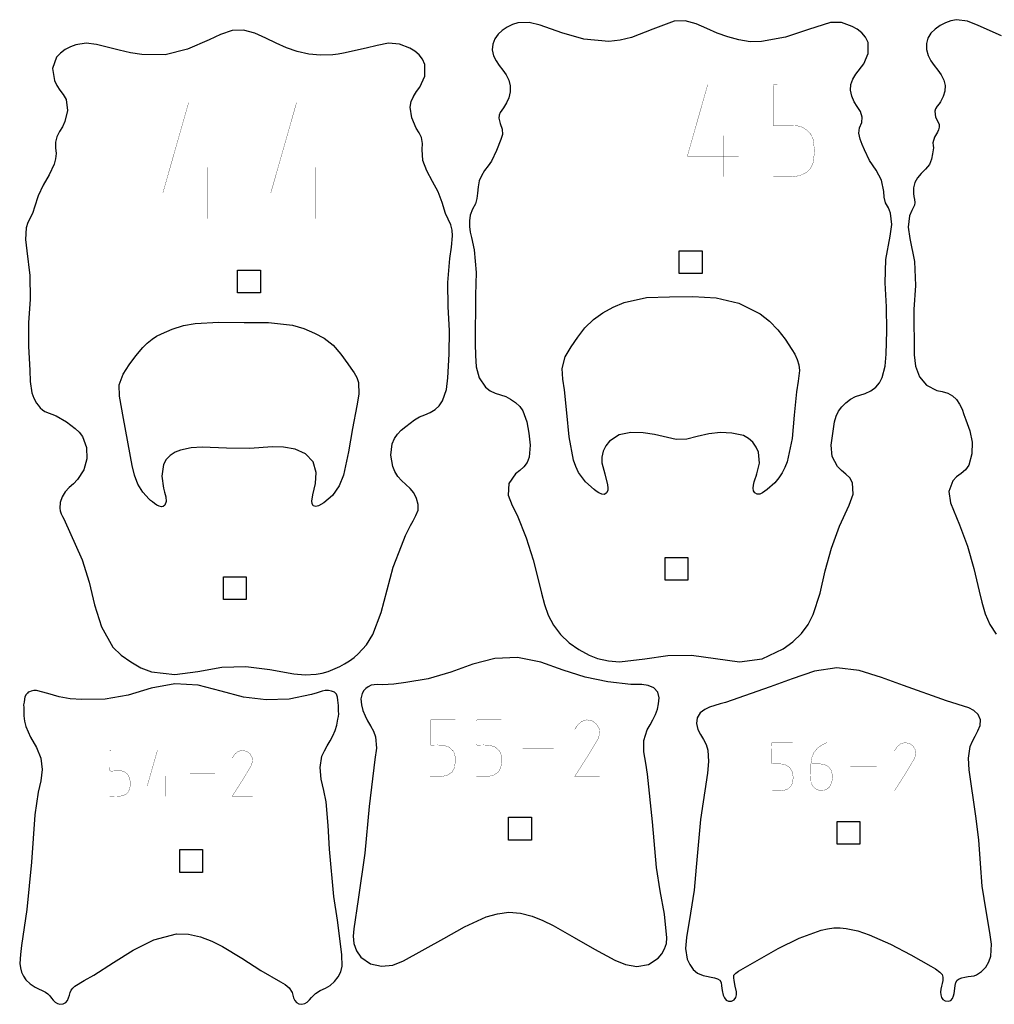
# Model space of a CAD drawing. Extents: x -31 to 64.3, y -22.5 to 24.
# Drawn here: x 1.7 to 12, y -20.2 to -9.8 of the extents above; entities that cross this region are included whole.
import ezdxf

# ---------------------------------------------------------------- set-up
doc = ezdxf.new("R2010")
doc.units = 0
doc.layers.get('0').update_dxf_attribs({"linetype": 'CONTINUOUS'})

msp = doc.modelspace()

# ---------------------------------------------------------------- linework, layer by layer
at = {"color": 5, "const_width": 0.003}
for points in [[(7.81825, -16.5128), (7.93392, -16.5369), (8.05154, -16.5471), (8.31749, -16.5169), (8.56164, -16.4807), (8.80875, -16.4792), (9.06228, -16.5147), (9.31342, -16.5469), (9.55431, -16.5156), (9.77414, -16.4121), (9.87614, -16.3375), (9.96832, -16.2512), (10.0372, -16.1556), (10.0898, -16.0499), (10.1633, -15.8242), (10.2157, -15.5921), (10.2821, -15.3532), (10.3683, -15.1206), (10.4697, -14.8986), (10.511, -14.7843), (10.5047, -14.6639), (10.4753, -14.6124), (10.4331, -14.5721), (10.3867, -14.5353), (10.3448, -14.4939), (10.2905, -14.3878), (10.279, -14.2685), (10.3141, -14.0229), (10.3314, -13.964), (10.3567, -13.9115), (10.3909, -13.8643), (10.4349, -13.8217), (10.4831, -13.7855), (10.5366, -13.7579), (10.6381, -13.7255), (10.6969, -13.6981), (10.7488, -13.659), (10.7875, -13.6111), (10.8172, -13.557), (10.8494, -13.4368), (10.8572, -13.3124), (10.8663, -13.064), (10.8627, -12.8125), (10.8461, -12.5615), (10.8548, -12.3138), (10.8992, -12.0699), (10.9164, -11.9483), (10.9051, -11.8265), (10.8819, -11.7712), (10.8512, -11.7186), (10.836, -11.6603), (10.8339, -11.5989), (10.8094, -11.4816), (10.7529, -11.3754), (10.6835, -11.2727), (10.629, -11.1618), (10.6068, -11.1065), (10.5836, -11.0472), (10.5702, -10.9872), (10.5778, -10.9296), (10.6004, -10.8747), (10.6072, -10.8165), (10.5863, -10.7586), (10.5521, -10.7067), (10.5214, -10.6548), (10.4962, -10.596), (10.4829, -10.5342), (10.4876, -10.4738), (10.5079, -10.4158), (10.5404, -10.3635), (10.6216, -10.2553), (10.6703, -10.1489), (10.6685, -10.0329), (10.6424, -9.97651), (10.6028, -9.92985), (10.554, -9.89188), (10.4998, -9.86149), (10.3886, -9.82281), (10.2713, -9.82161), (10.0417, -9.89447), (9.79779, -9.97413), (9.546, -10.022), (9.42751, -10.0231), (9.30826, -10.0042), (9.19125, -9.97174), (9.07958, -9.93251), (8.97211, -9.88519), (8.85932, -9.83479), (8.74354, -9.80186), (8.62722, -9.80692), (8.40186, -9.89106), (8.17686, -9.97814), (8.05968, -10.0074), (7.93994, -10.0213), (7.67719, -9.99507), (7.44536, -9.92914), (7.21799, -9.84879), (7.10146, -9.8201), (6.98204, -9.82563), (6.92572, -9.84332), (6.86849, -9.86979), (6.81581, -9.90381), (6.77333, -9.94428), (6.7399, -9.99431), (6.71804, -10.0507), (6.71169, -10.1102), (6.72478, -10.1701), (6.75256, -10.2249), (6.78592, -10.2745), (6.82178, -10.3224), (6.8571, -10.3724), (6.88792, -10.4266), (6.90235, -10.487), (6.90082, -10.5509), (6.88661, -10.6132), (6.8629, -10.6681), (6.83068, -10.7186), (6.81244, -10.7434), (6.79693, -10.7688), (6.78635, -10.7961), (6.7831, -10.8267), (6.79639, -10.8855), (6.81771, -10.9424), (6.81896, -10.9984), (6.80132, -11.0523), (6.75792, -11.1682), (6.70307, -11.2792), (6.66851, -11.3287), (6.63124, -11.3798), (6.59804, -11.433), (6.57568, -11.4887), (6.5625, -11.5517), (6.55567, -11.6157), (6.55126, -11.6732), (6.53418, -11.7277), (6.50375, -11.787), (6.48058, -11.8493), (6.4726, -11.9086), (6.47217, -11.9687), (6.47976, -12.0266), (6.49442, -12.084), (6.52149, -12.2138), (6.54254, -12.4517), (6.53564, -12.6904), (6.53065, -13.2039), (6.53418, -13.324), (6.54313, -13.4446), (6.57362, -13.5587), (6.6416, -13.659), (6.68935, -13.6953), (6.74186, -13.7198), (6.79725, -13.7386), (6.85385, -13.7579), (6.90533, -13.7829), (6.95714, -13.8183), (7.00261, -13.8612), (7.03521, -13.9086), (7.07633, -14.0219), (7.09858, -14.141), (7.10954, -14.2681), (7.0995, -14.395), (7.07872, -14.4493), (7.04383, -14.495), (7.00108, -14.5349), (6.95682, -14.5718), (6.88628, -14.6726), (6.88103, -14.796), (6.92199, -14.9035), (6.97428, -15.0067), (7.06982, -15.2421), (7.14399, -15.4746), (7.20404, -15.7114), (7.23178, -15.8272), (7.26237, -15.9439), (7.30197, -16.0571), (7.35672, -16.1629), (7.43186, -16.2607), (7.52279, -16.3468), (7.62494, -16.42), (7.73378, -16.4786), (7.81825, -16.5128)], [(2.72006, -16.3942), (2.80783, -16.4782), (2.90636, -16.5494), (3.01286, -16.6101), (3.12663, -16.6546), (3.3699, -16.68), (3.61339, -16.6485), (3.8654, -16.6042), (4.11751, -16.5982), (4.37213, -16.6281), (4.62483, -16.6732), (4.74208, -16.6836), (4.85926, -16.6768), (4.92329, -16.6662), (4.9854, -16.649), (5.10612, -16.5971), (5.1581, -16.571), (5.20947, -16.5385), (5.25825, -16.5022), (5.3024, -16.4642), (5.38846, -16.3696), (5.45665, -16.2615), (5.54406, -16.0307), (5.60633, -15.7911), (5.66949, -15.5536), (5.75526, -15.3289), (5.80013, -15.22), (5.85004, -15.1135), (5.8789, -15.0636), (5.90929, -15.0086), (5.93072, -14.9512), (5.93261, -14.8942), (5.91547, -14.83), (5.88624, -14.7707), (5.84679, -14.7243), (5.80117, -14.6835), (5.75776, -14.6421), (5.71951, -14.5969), (5.68826, -14.5472), (5.66569, -14.4917), (5.64344, -14.3738), (5.65821, -14.2551), (5.68349, -14.1997), (5.71556, -14.1529), (5.75472, -14.1115), (5.80132, -14.0725), (5.84868, -14.0354), (5.89524, -14.0011), (5.94467, -13.9715), (6.00086, -13.9486), (6.06, -13.9254), (6.11062, -13.8942), (6.15365, -13.8533), (6.18994, -13.8011), (6.23199, -13.6843), (6.24425, -13.5601), (6.25722, -13.3112), (6.26188, -13.0613), (6.24756, -12.8117), (6.24485, -12.5578), (6.26394, -12.3045), (6.28239, -12.1865), (6.29492, -12.0674), (6.29178, -12.0077), (6.27664, -11.9501), (6.2469, -11.8908), (6.21853, -11.831), (6.18386, -11.7156), (6.1435, -11.6021), (6.08257, -11.4927), (6.02268, -11.383), (5.98172, -11.2728), (5.97532, -11.1562), (5.9776, -11.0939), (5.96907, -11.0324), (5.94347, -10.9806), (5.91124, -10.9317), (5.86654, -10.825), (5.84864, -10.7108), (5.85704, -10.654), (5.88162, -10.5986), (5.91482, -10.5467), (5.94917, -10.5), (6.00168, -10.3872), (6.00163, -10.2635), (5.97965, -10.2078), (5.94276, -10.1604), (5.89611, -10.1212), (5.84472, -10.0902), (5.73649, -10.0492), (5.62142, -10.0402), (5.50206, -10.0626), (5.3845, -10.0929), (5.14546, -10.1449), (5.09022, -10.1548), (5.03467, -10.163), (4.90446, -10.1657), (4.78076, -10.1556), (4.65972, -10.1264), (4.54769, -10.0873), (4.4394, -10.039), (4.32969, -9.98465), (4.21451, -9.93365), (4.09521, -9.90224), (3.97336, -9.90662), (3.85015, -9.94732), (3.73215, -10.002), (3.50444, -10.1011), (3.26801, -10.1613), (3.02399, -10.159), (2.90306, -10.1403), (2.78429, -10.1119), (2.54758, -10.052), (2.43744, -10.0402), (2.32844, -10.057), (2.27246, -10.0781), (2.21724, -10.1064), (2.16732, -10.1425), (2.12728, -10.187), (2.08453, -10.3055), (2.10346, -10.4309), (2.12799, -10.4832), (2.16151, -10.5318), (2.19661, -10.5799), (2.22592, -10.63), (2.24214, -10.7462), (2.21442, -10.862), (2.18886, -10.9176), (2.15815, -10.9698), (2.13043, -11.0231), (2.11393, -11.0818), (2.11615, -11.1404), (2.12256, -11.1987), (2.11643, -11.2569), (2.09961, -11.3126), (2.04715, -11.4255), (1.98557, -11.5339), (1.9336, -11.6462), (1.89318, -11.7632), (1.87586, -11.8192), (1.85335, -11.8736), (1.82553, -11.9255), (1.80664, -11.9808), (1.79915, -12.1029), (1.81407, -12.2246), (1.84451, -12.483), (1.84711, -12.7317), (1.83197, -12.9799), (1.831, -13.2301), (1.84581, -13.4802), (1.84901, -13.5997), (1.86774, -13.7174), (1.88672, -13.7734), (1.91482, -13.8251), (1.93349, -13.8493), (1.95492, -13.8752), (1.97862, -13.8983), (2.00433, -13.9146), (2.12181, -13.9607), (2.23156, -14.0219), (2.27636, -14.0565), (2.32178, -14.0932), (2.36356, -14.1332), (2.39774, -14.1778), (2.44168, -14.2914), (2.44531, -14.4112), (2.41243, -14.5275), (2.34679, -14.6301), (2.30339, -14.6742), (2.2589, -14.7153), (2.21772, -14.7593), (2.18435, -14.8117), (2.16581, -14.8708), (2.15994, -14.9328), (2.16379, -14.9611), (2.17535, -14.9903), (2.19021, -15.0183), (2.20432, -15.0435), (2.39719, -15.4758), (2.46847, -15.7096), (2.52675, -15.9486), (2.60092, -16.1807), (2.72006, -16.3942)], [(7.56776, -14.4278), (7.52169, -14.1806), (7.49881, -13.9297), (7.4739, -13.6864), (7.45443, -13.5735), (7.44624, -13.4603), (7.47928, -13.3408), (7.54303, -13.2331), (7.61225, -13.1313), (7.68767, -13.0341), (7.77653, -12.9471), (7.87663, -12.8755), (7.98535, -12.8169), (8.09993, -12.7686), (8.33637, -12.7159), (8.57932, -12.7077), (8.82428, -12.7058), (9.06858, -12.7181), (9.30914, -12.7756), (9.53076, -12.8854), (9.63112, -12.9647), (9.71701, -13.0553), (9.7934, -13.1548), (9.86556, -13.2605), (9.89751, -13.3126), (9.92264, -13.3657), (9.93892, -13.4216), (9.94444, -13.4822), (9.93251, -13.5948), (9.91396, -13.7071), (9.89117, -13.9522), (9.8674, -14.1972), (9.81683, -14.4444), (9.79297, -14.5053), (9.76383, -14.5608), (9.72868, -14.6129), (9.68707, -14.6632), (9.60433, -14.7365), (9.58182, -14.7529), (9.55501, -14.7707), (9.52675, -14.7832), (9.49968, -14.7842), (9.47532, -14.7706), (9.46246, -14.7485), (9.45871, -14.7203), (9.46181, -14.6885), (9.46951, -14.655), (9.47944, -14.6226), (9.48942, -14.5935), (9.49707, -14.5701), (9.52382, -14.4578), (9.51432, -14.3439), (9.48887, -14.2892), (9.45426, -14.2386), (9.41004, -14.1968), (9.3559, -14.1685), (9.23546, -14.1412), (9.1129, -14.1369), (8.99024, -14.1507), (8.86968, -14.1781), (8.75956, -14.2054), (8.64725, -14.2074), (8.41986, -14.1546), (8.30063, -14.1379), (8.17025, -14.1353), (8.04617, -14.1604), (7.94575, -14.2272), (7.90869, -14.2761), (7.88026, -14.3326), (7.86458, -14.3933), (7.86578, -14.4554), (7.89572, -14.5707), (7.92649, -14.6856), (7.93012, -14.7158), (7.92763, -14.7446), (7.91596, -14.7692), (7.89204, -14.7864), (7.86615, -14.7853), (7.83539, -14.7706), (7.8061, -14.7511), (7.78478, -14.7356), (7.69379, -14.6539), (7.62044, -14.5561), (7.5905, -14.4935), (7.56776, -14.4278)], [(2.92051, -14.4817), (2.82975, -13.9864), (2.78728, -13.7534), (2.78401, -13.6334), (2.82611, -13.5213), (2.89035, -13.4226), (2.95985, -13.3276), (3.03304, -13.24), (3.08094, -13.1961), (3.13129, -13.1548), (3.17919, -13.1215), (3.23226, -13.0962), (3.28706, -13.0721), (3.34201, -13.0487), (3.46137, -13.0109), (3.58388, -12.9867), (3.83431, -12.9743), (4.10183, -12.9773), (4.35726, -12.9772), (4.61062, -13.0065), (4.72775, -13.0414), (4.84033, -13.0892), (4.94456, -13.1436), (5.03706, -13.2164), (5.11849, -13.3105), (5.19162, -13.4114), (5.22478, -13.4581), (5.2584, -13.5063), (5.28722, -13.5568), (5.30599, -13.6106), (5.30892, -13.7323), (5.28819, -13.8534), (5.24078, -14.0928), (5.20068, -14.3401), (5.14703, -14.5846), (5.10206, -14.6981), (5.03103, -14.7969), (4.93961, -14.8767), (4.88346, -14.9085), (4.8546, -14.9153), (4.82622, -14.9056), (4.81554, -14.8835), (4.81347, -14.8564), (4.82292, -14.7919), (4.85026, -14.6729), (4.85986, -14.5564), (4.82835, -14.445), (4.7481, -14.3601), (4.63846, -14.3119), (4.51633, -14.2906), (4.39887, -14.2867), (4.15701, -14.3024), (3.91499, -14.3018), (3.65983, -14.2889), (3.54476, -14.2969), (3.43186, -14.3199), (3.37457, -14.3438), (3.32378, -14.3761), (3.28168, -14.4183), (3.25049, -14.4725), (3.23281, -14.5957), (3.25228, -14.7203), (3.26394, -14.7635), (3.27658, -14.8122), (3.2806, -14.8603), (3.26649, -14.9013), (3.25, -14.9142), (3.22954, -14.9164), (3.20649, -14.9104), (3.18229, -14.8985), (3.15831, -14.8828), (3.13596, -14.8656), (3.1166, -14.8493), (3.10167, -14.8362), (3.03282, -14.7646), (2.9809, -14.6804), (2.94526, -14.5828), (2.92051, -14.4817)], [(5.33014, -19.6569), (5.43164, -19.7264), (5.54574, -19.7522), (5.66428, -19.7401), (5.77908, -19.6961), (6.20171, -19.46), (6.42031, -19.3381), (6.64735, -19.2328), (6.76563, -19.1996), (6.88743, -19.1828), (7.01074, -19.1932), (7.13097, -19.226), (7.24442, -19.269), (7.35314, -19.3236), (7.57503, -19.4476), (7.78683, -19.5721), (8.00304, -19.6885), (8.11518, -19.7343), (8.23438, -19.755), (8.35562, -19.7332), (8.45888, -19.6668), (8.49653, -19.6214), (8.52675, -19.5685), (8.54606, -19.511), (8.55106, -19.4519), (8.52453, -19.2019), (8.48079, -18.9581), (8.44157, -18.7136), (8.39996, -18.2322), (8.34754, -17.7317), (8.32693, -17.6154), (8.30767, -17.4958), (8.30697, -17.3774), (8.34224, -17.2649), (8.37278, -17.2118), (8.4036, -17.1588), (8.43093, -17.104), (8.45128, -17.0461), (8.46332, -16.9893), (8.46718, -16.9267), (8.45378, -16.8683), (8.41433, -16.8236), (8.35308, -16.7971), (8.28651, -16.7875), (8.17046, -16.7858), (7.92697, -16.7578), (7.68858, -16.7099), (7.45731, -16.6351), (7.22217, -16.5526), (6.97825, -16.5042), (6.74001, -16.5128), (6.50885, -16.5714), (6.27539, -16.6581), (6.03629, -16.7267), (5.80322, -16.7667), (5.67676, -16.7839), (5.61746, -16.7886), (5.55826, -16.7901), (5.50043, -16.7885), (5.46761, -16.789), (5.43593, -16.7947), (5.40668, -16.8119), (5.38183, -16.8299), (5.36074, -16.8515), (5.34267, -16.8804), (5.3284, -16.9379), (5.33415, -17), (5.35167, -17.0614), (5.37278, -17.1169), (5.40033, -17.17), (5.43218, -17.2207), (5.46104, -17.2768), (5.48286, -17.3361), (5.49419, -17.4556), (5.47797, -17.5751), (5.41585, -18.0704), (5.3699, -18.5608), (5.30111, -19.0506), (5.25569, -19.3564), (5.2481, -19.4349), (5.25467, -19.5132), (5.28401, -19.5893), (5.33014, -19.6569)], [(9.14122, -20.0565), (9.15554, -20.084), (9.17458, -20.1072), (9.19954, -20.1207), (9.23156, -20.119), (9.25771, -20.1042), (9.27414, -20.0806), (9.28185, -20.0519), (9.28207, -20.0211), (9.27018, -19.9619), (9.25743, -19.9032), (9.25439, -19.875), (9.25592, -19.8471), (9.27647, -19.8233), (9.30339, -19.8046), (9.72217, -19.5646), (9.94271, -19.4572), (10.1727, -19.3735), (10.2397, -19.3586), (10.3077, -19.349), (10.3726, -19.3478), (10.4377, -19.3529), (10.5605, -19.3785), (10.6794, -19.4203), (10.9022, -19.5183), (11.1182, -19.6314), (11.3268, -19.7504), (11.3775, -19.7801), (11.4245, -19.8153), (11.4481, -19.8383), (11.4562, -19.8679), (11.4544, -19.9008), (11.4475, -19.9332), (11.4403, -19.9608), (11.4346, -19.9918), (11.4317, -20.0236), (11.4332, -20.054), (11.4405, -20.0812), (11.455, -20.1029), (11.4783, -20.1167), (11.5119, -20.1207), (11.5372, -20.1113), (11.5551, -20.09), (11.5672, -20.0635), (11.575, -20.0379), (11.5826, -19.9854), (11.5851, -19.9535), (11.5901, -19.9225), (11.6053, -19.8989), (11.6279, -19.8826), (11.6559, -19.8721), (11.6874, -19.8654), (11.7205, -19.8608), (11.7533, -19.8567), (11.7837, -19.8511), (11.8101, -19.8424), (11.8632, -19.8075), (11.9057, -19.7603), (11.9375, -19.7046), (11.9589, -19.6449), (11.9661, -19.5201), (11.9493, -19.3951), (11.9098, -19.1685), (11.8671, -18.9075), (11.8509, -18.6718), (11.8319, -18.4214), (11.8029, -18.1721), (11.7303, -17.6836), (11.7232, -17.5607), (11.743, -17.4394), (11.7659, -17.3829), (11.7951, -17.3293), (11.8245, -17.2757), (11.8481, -17.2193), (11.8513, -17.1576), (11.8261, -17.1042), (11.7822, -17.0615), (11.7292, -17.0329), (11.4929, -16.9586), (11.0406, -16.7985), (10.8084, -16.7128), (10.5723, -16.6392), (10.3383, -16.6121), (10.1053, -16.6482), (9.87022, -16.7268), (9.63678, -16.81), (9.16536, -16.9761), (9.11094, -16.9915), (9.0541, -17.0064), (8.99858, -17.0243), (8.94829, -17.049), (8.90033, -17.0861), (8.86903, -17.1371), (8.86328, -17.1985), (8.87657, -17.259), (8.90278, -17.3132), (8.93506, -17.3649), (8.9624, -17.4189), (8.98074, -17.4765), (8.98856, -17.5982), (8.97786, -17.72), (8.90528, -18.2074), (8.85992, -18.7078), (8.83783, -18.9522), (8.79758, -19.1943), (8.75646, -19.4482), (8.74571, -19.5633), (8.76351, -19.6767), (8.7901, -19.7337), (8.82676, -19.7847), (8.87375, -19.8251), (8.93142, -19.85), (9.05165, -19.8733), (9.08419, -19.8833), (9.10747, -19.8993), (9.12125, -19.9231), (9.12528, -19.9561), (9.13081, -20.0064), (9.14122, -20.0565)], [(1.80431, -19.8946), (1.84918, -19.9381), (1.90072, -19.9729), (2.00906, -20.0247), (2.03299, -20.0417), (2.05393, -20.0629), (2.07314, -20.0862), (2.09218, -20.109), (2.11247, -20.1289), (2.13542, -20.1436), (2.16243, -20.1506), (2.1951, -20.1474), (2.22314, -20.1336), (2.24035, -20.1119), (2.25174, -20.0853), (2.26221, -20.0564), (2.26958, -20.0292), (2.2806, -20.0036), (2.29824, -19.9807), (2.31896, -19.9608), (2.41624, -19.8999), (2.51747, -19.845), (2.72461, -19.7139), (2.93267, -19.5815), (3.15082, -19.4726), (3.38829, -19.4119), (3.51551, -19.4135), (3.63971, -19.4415), (3.75965, -19.4875), (3.87424, -19.5432), (4.07736, -19.6657), (4.2755, -19.7967), (4.48258, -19.9139), (4.53147, -19.9428), (4.57417, -19.9797), (4.60439, -20.0283), (4.62175, -20.0836), (4.63351, -20.1118), (4.65224, -20.1329), (4.67708, -20.1463), (4.70719, -20.1506), (4.73931, -20.144), (4.76525, -20.1282), (4.78765, -20.1061), (4.80931, -20.0814), (4.85118, -20.0382), (4.90158, -20.0057), (4.95562, -19.9822), (5.00683, -19.9536), (5.05311, -19.9128), (5.09158, -19.8646), (5.11914, -19.8099), (5.13281, -19.7496), (5.1301, -19.6322), (5.11638, -19.5149), (5.08154, -19.2664), (5.04443, -19.0181), (4.99989, -18.5203), (4.986, -18.2703), (4.96283, -18.0211), (4.93864, -17.9025), (4.91178, -17.7817), (4.89968, -17.6606), (4.91971, -17.5415), (4.94504, -17.4856), (4.97601, -17.4329), (5.00743, -17.3807), (5.03413, -17.326), (5.05729, -17.2715), (5.07607, -17.2156), (5.08632, -17.1525), (5.09293, -17.124), (5.09799, -17.0954), (5.09381, -17.0669), (5.09256, -17.0386), (5.095, -17.0089), (5.09201, -16.9794), (5.08718, -16.9503), (5.08208, -16.9193), (5.07206, -16.8903), (5.05263, -16.8674), (5.02094, -16.8558), (4.98697, -16.849), (4.95458, -16.85), (4.92199, -16.8567), (4.87099, -16.8733), (4.81028, -16.8913), (4.57406, -16.94), (4.33231, -16.9474), (4.09289, -16.9204), (3.85981, -16.8574), (3.61806, -16.7956), (3.36947, -16.7811), (3.12121, -16.8261), (2.87864, -16.8975), (2.63715, -16.9417), (2.3915, -16.9464), (2.27111, -16.9385), (2.15272, -16.9165), (2.03444, -16.8801), (1.91493, -16.8506), (1.88721, -16.8513), (1.85965, -16.8579), (1.84142, -16.8626), (1.8291, -16.8681), (1.8189, -16.8767), (1.80697, -16.8913), (1.79383, -16.9151), (1.7895, -16.9421), (1.78418, -16.9715), (1.77854, -17.0007), (1.78097, -17.0281), (1.78185, -17.0551), (1.78097, -17.1181), (1.78917, -17.1736), (1.80143, -17.2286), (1.85183, -17.3425), (1.91363, -17.4508), (1.96007, -17.5625), (1.97433, -17.6828), (1.95996, -17.8014), (1.93192, -17.9182), (1.89751, -18.1601), (1.86313, -18.6581), (1.81179, -19.1544), (1.75667, -19.5347), (1.74576, -19.6285), (1.73969, -19.7226), (1.74501, -19.77), (1.75863, -19.8135), (1.77892, -19.8546), (1.80431, -19.8946)]]:
    msp.add_lwpolyline(points, close=True, dxfattribs=at)
at = {"color": 7}
for points in [[(7.81825, -16.5128), (7.93392, -16.5369), (8.05154, -16.5471), (8.31749, -16.5169), (8.56164, -16.4807), (8.80875, -16.4792), (9.06228, -16.5147), (9.31342, -16.5469), (9.55431, -16.5156), (9.77414, -16.4121), (9.87614, -16.3375), (9.96832, -16.2512), (10.0372, -16.1556), (10.0898, -16.0499), (10.1633, -15.8242), (10.2157, -15.5921), (10.2821, -15.3532), (10.3683, -15.1206), (10.4697, -14.8986), (10.511, -14.7843), (10.5047, -14.6639), (10.4753, -14.6124), (10.4331, -14.5721), (10.3867, -14.5353), (10.3448, -14.4939), (10.2905, -14.3878), (10.279, -14.2685), (10.3141, -14.0229), (10.3314, -13.964), (10.3567, -13.9115), (10.3909, -13.8643), (10.4349, -13.8217), (10.4831, -13.7855), (10.5366, -13.7579), (10.6381, -13.7255), (10.6969, -13.6981), (10.7488, -13.659), (10.7875, -13.6111), (10.8172, -13.557), (10.8494, -13.4368), (10.8572, -13.3124), (10.8663, -13.064), (10.8627, -12.8125), (10.8461, -12.5615), (10.8548, -12.3138), (10.8992, -12.0699), (10.9164, -11.9483), (10.9051, -11.8265), (10.8819, -11.7712), (10.8512, -11.7186), (10.836, -11.6603), (10.8339, -11.5989), (10.8094, -11.4816), (10.7529, -11.3754), (10.6835, -11.2727), (10.629, -11.1618), (10.6068, -11.1065), (10.5836, -11.0472), (10.5702, -10.9872), (10.5778, -10.9296), (10.6004, -10.8747), (10.6072, -10.8165), (10.5863, -10.7586), (10.5521, -10.7067), (10.5214, -10.6548), (10.4962, -10.596), (10.4829, -10.5342), (10.4876, -10.4738), (10.5079, -10.4158), (10.5404, -10.3635), (10.6216, -10.2553), (10.6703, -10.1489), (10.6685, -10.0329), (10.6424, -9.97651), (10.6028, -9.92985), (10.554, -9.89188), (10.4998, -9.86149), (10.3886, -9.82281), (10.2713, -9.82161), (10.0417, -9.89447), (9.79779, -9.97413), (9.546, -10.022), (9.42751, -10.0231), (9.30826, -10.0042), (9.19125, -9.97174), (9.07958, -9.93251), (8.97211, -9.88519), (8.85932, -9.83479), (8.74354, -9.80186), (8.62722, -9.80692), (8.40186, -9.89106), (8.17686, -9.97814), (8.05968, -10.0074), (7.93994, -10.0213), (7.67719, -9.99507), (7.44536, -9.92914), (7.21799, -9.84879), (7.10146, -9.8201), (6.98204, -9.82563), (6.92572, -9.84332), (6.86849, -9.86979), (6.81581, -9.90381), (6.77333, -9.94428), (6.7399, -9.99431), (6.71804, -10.0507), (6.71169, -10.1102), (6.72478, -10.1701), (6.75256, -10.2249), (6.78592, -10.2745), (6.82178, -10.3224), (6.8571, -10.3724), (6.88792, -10.4266), (6.90235, -10.487), (6.90082, -10.5509), (6.88661, -10.6132), (6.8629, -10.6681), (6.83068, -10.7186), (6.81244, -10.7434), (6.79693, -10.7688), (6.78635, -10.7961), (6.7831, -10.8267), (6.79639, -10.8855), (6.81771, -10.9424), (6.81896, -10.9984), (6.80132, -11.0523), (6.75792, -11.1682), (6.70307, -11.2792), (6.66851, -11.3287), (6.63124, -11.3798), (6.59804, -11.433), (6.57568, -11.4887), (6.5625, -11.5517), (6.55567, -11.6157), (6.55126, -11.6732), (6.53418, -11.7277), (6.50375, -11.787), (6.48058, -11.8493), (6.4726, -11.9086), (6.47217, -11.9687), (6.47976, -12.0266), (6.49442, -12.084), (6.52149, -12.2138), (6.54253, -12.4517), (6.53564, -12.6904), (6.53065, -13.2039), (6.53418, -13.324), (6.54313, -13.4446), (6.57362, -13.5587), (6.6416, -13.659), (6.68935, -13.6953), (6.74186, -13.7198), (6.79725, -13.7386), (6.85385, -13.7579), (6.90533, -13.7829), (6.95714, -13.8183), (7.00261, -13.8612), (7.03521, -13.9086), (7.07633, -14.0219), (7.09858, -14.141), (7.10954, -14.2681), (7.0995, -14.395), (7.07872, -14.4493), (7.04383, -14.495), (7.00108, -14.5349), (6.95682, -14.5718), (6.88628, -14.6726), (6.88103, -14.796), (6.92199, -14.9035), (6.97428, -15.0067), (7.06982, -15.2421), (7.14399, -15.4746), (7.20404, -15.7114), (7.23178, -15.8272), (7.26237, -15.9439), (7.30197, -16.0571), (7.35672, -16.1629), (7.43186, -16.2607), (7.52279, -16.3468), (7.62494, -16.42), (7.73378, -16.4786), (7.81825, -16.5128)], [(2.72006, -16.3942), (2.80783, -16.4782), (2.90636, -16.5494), (3.01286, -16.6101), (3.12663, -16.6546), (3.3699, -16.68), (3.61339, -16.6485), (3.8654, -16.6042), (4.11751, -16.5982), (4.37213, -16.6281), (4.62483, -16.6732), (4.74208, -16.6836), (4.85926, -16.6768), (4.92329, -16.6662), (4.9854, -16.649), (5.10612, -16.5971), (5.1581, -16.571), (5.20947, -16.5385), (5.25825, -16.5022), (5.3024, -16.4642), (5.38846, -16.3696), (5.45665, -16.2615), (5.54406, -16.0307), (5.60633, -15.7911), (5.66949, -15.5536), (5.75526, -15.3289), (5.80013, -15.22), (5.85004, -15.1135), (5.8789, -15.0636), (5.90929, -15.0086), (5.93072, -14.9512), (5.93261, -14.8942), (5.91547, -14.83), (5.88624, -14.7707), (5.84679, -14.7243), (5.80117, -14.6835), (5.75776, -14.6421), (5.71951, -14.5969), (5.68826, -14.5472), (5.66569, -14.4917), (5.64344, -14.3738), (5.65821, -14.2551), (5.68349, -14.1997), (5.71556, -14.1529), (5.75472, -14.1115), (5.80132, -14.0725), (5.84868, -14.0354), (5.89524, -14.0011), (5.94467, -13.9715), (6.00086, -13.9486), (6.06, -13.9254), (6.11062, -13.8942), (6.15364, -13.8533), (6.18994, -13.8011), (6.23199, -13.6843), (6.24425, -13.5601), (6.25722, -13.3112), (6.26188, -13.0613), (6.24756, -12.8117), (6.24485, -12.5578), (6.26394, -12.3045), (6.28239, -12.1865), (6.29492, -12.0674), (6.29178, -12.0077), (6.27664, -11.9501), (6.2469, -11.8908), (6.21853, -11.831), (6.18386, -11.7156), (6.1435, -11.6021), (6.08257, -11.4927), (6.02268, -11.383), (5.98172, -11.2728), (5.97532, -11.1562), (5.9776, -11.0939), (5.96907, -11.0324), (5.94347, -10.9806), (5.91124, -10.9317), (5.86654, -10.825), (5.84864, -10.7108), (5.85704, -10.654), (5.88162, -10.5986), (5.91482, -10.5467), (5.94917, -10.5), (6.00168, -10.3872), (6.00163, -10.2635), (5.97965, -10.2078), (5.94276, -10.1604), (5.89611, -10.1212), (5.84472, -10.0902), (5.73649, -10.0492), (5.62142, -10.0402), (5.50206, -10.0626), (5.3845, -10.0929), (5.14546, -10.1449), (5.09022, -10.1548), (5.03467, -10.163), (4.90446, -10.1657), (4.78076, -10.1556), (4.65972, -10.1264), (4.54769, -10.0873), (4.4394, -10.039), (4.32969, -9.98465), (4.21451, -9.93365), (4.09521, -9.90224), (3.97336, -9.90662), (3.85015, -9.94732), (3.73215, -10.002), (3.50444, -10.1011), (3.26801, -10.1613), (3.02399, -10.159), (2.90306, -10.1403), (2.78429, -10.1119), (2.54758, -10.052), (2.43744, -10.0402), (2.32844, -10.057), (2.27246, -10.0781), (2.21724, -10.1064), (2.16732, -10.1425), (2.12728, -10.187), (2.08453, -10.3055), (2.10346, -10.4309), (2.12799, -10.4832), (2.16151, -10.5318), (2.19661, -10.5799), (2.22592, -10.63), (2.24214, -10.7462), (2.21442, -10.862), (2.18886, -10.9176), (2.15815, -10.9698), (2.13043, -11.0231), (2.11393, -11.0818), (2.11615, -11.1404), (2.12256, -11.1987), (2.11643, -11.2569), (2.09961, -11.3126), (2.04715, -11.4255), (1.98557, -11.5339), (1.9336, -11.6462), (1.89318, -11.7632), (1.87586, -11.8192), (1.85335, -11.8736), (1.82553, -11.9255), (1.80664, -11.9808), (1.79915, -12.1029), (1.81407, -12.2246), (1.84451, -12.483), (1.84711, -12.7317), (1.83197, -12.9799), (1.831, -13.2301), (1.84581, -13.4802), (1.84901, -13.5997), (1.86774, -13.7174), (1.88672, -13.7734), (1.91482, -13.8251), (1.93349, -13.8493), (1.95492, -13.8752), (1.97862, -13.8983), (2.00433, -13.9146), (2.12181, -13.9607), (2.23156, -14.0219), (2.27636, -14.0565), (2.32178, -14.0932), (2.36356, -14.1332), (2.39774, -14.1778), (2.44168, -14.2914), (2.44531, -14.4112), (2.41243, -14.5275), (2.34679, -14.6301), (2.30339, -14.6742), (2.2589, -14.7153), (2.21772, -14.7593), (2.18435, -14.8117), (2.16581, -14.8708), (2.15994, -14.9328), (2.16379, -14.9611), (2.17535, -14.9903), (2.19021, -15.0183), (2.20432, -15.0435), (2.39719, -15.4758), (2.46847, -15.7096), (2.52675, -15.9486), (2.60092, -16.1807), (2.72006, -16.3942)], [(8.92046, -12.4622), (8.68044, -12.4622), (8.68044, -12.2222), (8.92046, -12.2222), (8.92046, -12.4622)], [(4.27149, -12.6656), (4.03153, -12.6656), (4.03153, -12.4256), (4.27149, -12.4256), (4.27149, -12.6656)], [(7.56776, -14.4278), (7.52169, -14.1806), (7.49881, -13.9297), (7.4739, -13.6864), (7.45443, -13.5735), (7.44624, -13.4603), (7.47928, -13.3408), (7.54303, -13.2331), (7.61225, -13.1313), (7.68767, -13.0341), (7.77653, -12.9471), (7.87663, -12.8755), (7.98535, -12.8169), (8.09993, -12.7686), (8.33637, -12.7159), (8.57932, -12.7077), (8.82428, -12.7058), (9.06858, -12.7181), (9.30914, -12.7756), (9.53076, -12.8854), (9.63112, -12.9647), (9.71701, -13.0553), (9.7934, -13.1548), (9.86556, -13.2605), (9.89751, -13.3126), (9.92264, -13.3657), (9.93892, -13.4216), (9.94444, -13.4822), (9.93251, -13.5948), (9.91396, -13.7071), (9.89117, -13.9522), (9.8674, -14.1972), (9.81683, -14.4444), (9.79297, -14.5053), (9.76383, -14.5608), (9.72868, -14.6129), (9.68707, -14.6632), (9.60433, -14.7365), (9.58182, -14.7529), (9.55501, -14.7707), (9.52675, -14.7832), (9.49968, -14.7842), (9.47532, -14.7706), (9.46246, -14.7485), (9.45871, -14.7203), (9.46181, -14.6885), (9.46951, -14.655), (9.47944, -14.6226), (9.48942, -14.5935), (9.49707, -14.5701), (9.52382, -14.4578), (9.51432, -14.3439), (9.48887, -14.2892), (9.45426, -14.2386), (9.41004, -14.1968), (9.3559, -14.1685), (9.23546, -14.1412), (9.1129, -14.1369), (8.99024, -14.1507), (8.86968, -14.1781), (8.75956, -14.2054), (8.64725, -14.2074), (8.41986, -14.1546), (8.30063, -14.1379), (8.17025, -14.1353), (8.04617, -14.1604), (7.94575, -14.2272), (7.90869, -14.2761), (7.88026, -14.3326), (7.86458, -14.3933), (7.86578, -14.4554), (7.89572, -14.5707), (7.92649, -14.6856), (7.93012, -14.7158), (7.92763, -14.7446), (7.91596, -14.7692), (7.89204, -14.7864), (7.86615, -14.7853), (7.83539, -14.7706), (7.8061, -14.7511), (7.78478, -14.7356), (7.69379, -14.6539), (7.62044, -14.5561), (7.5905, -14.4935), (7.56776, -14.4278)], [(2.92051, -14.4817), (2.82975, -13.9864), (2.78728, -13.7534), (2.78401, -13.6334), (2.82611, -13.5213), (2.89035, -13.4226), (2.95985, -13.3276), (3.03304, -13.24), (3.08094, -13.1961), (3.13129, -13.1548), (3.17919, -13.1215), (3.23226, -13.0962), (3.28706, -13.0721), (3.34201, -13.0487), (3.46137, -13.0109), (3.58388, -12.9867), (3.83431, -12.9743), (4.10183, -12.9773), (4.35726, -12.9772), (4.61062, -13.0065), (4.72775, -13.0414), (4.84033, -13.0892), (4.94456, -13.1436), (5.03706, -13.2164), (5.11849, -13.3105), (5.19162, -13.4114), (5.22478, -13.4581), (5.2584, -13.5063), (5.28722, -13.5568), (5.30599, -13.6106), (5.30892, -13.7323), (5.28819, -13.8534), (5.24078, -14.0928), (5.20068, -14.3401), (5.14703, -14.5846), (5.10206, -14.6981), (5.03103, -14.7969), (4.93961, -14.8767), (4.88346, -14.9085), (4.8546, -14.9153), (4.82622, -14.9056), (4.81554, -14.8835), (4.81347, -14.8564), (4.82292, -14.7919), (4.85026, -14.6729), (4.85986, -14.5564), (4.82835, -14.445), (4.7481, -14.3601), (4.63846, -14.3119), (4.51633, -14.2906), (4.39887, -14.2867), (4.15701, -14.3024), (3.91499, -14.3018), (3.65983, -14.2889), (3.54476, -14.2969), (3.43186, -14.3199), (3.37457, -14.3438), (3.32378, -14.3761), (3.28168, -14.4183), (3.25049, -14.4725), (3.23281, -14.5957), (3.25228, -14.7203), (3.26394, -14.7635), (3.27658, -14.8122), (3.2806, -14.8603), (3.2665, -14.9013), (3.25, -14.9142), (3.22954, -14.9164), (3.20649, -14.9104), (3.18229, -14.8985), (3.15831, -14.8828), (3.13596, -14.8656), (3.1166, -14.8493), (3.10167, -14.8362), (3.03282, -14.7646), (2.9809, -14.6804), (2.94526, -14.5828), (2.92051, -14.4817)], [(8.77197, -15.6897), (8.53196, -15.6897), (8.53196, -15.4497), (8.77197, -15.4497), (8.77197, -15.6897)], [(4.12304, -15.8931), (3.88303, -15.8931), (3.88303, -15.6532), (4.12304, -15.6532), (4.12304, -15.8931)], [(5.33014, -19.6569), (5.43164, -19.7264), (5.54574, -19.7522), (5.66428, -19.7401), (5.77908, -19.6961), (6.20171, -19.46), (6.42031, -19.3381), (6.64735, -19.2328), (6.76563, -19.1996), (6.88743, -19.1828), (7.01074, -19.1932), (7.13097, -19.226), (7.24442, -19.269), (7.35314, -19.3236), (7.57503, -19.4476), (7.78683, -19.5721), (8.00304, -19.6885), (8.11518, -19.7343), (8.23438, -19.755), (8.35562, -19.7332), (8.45888, -19.6668), (8.49653, -19.6214), (8.52675, -19.5685), (8.54606, -19.511), (8.55106, -19.4519), (8.52453, -19.2019), (8.48079, -18.9581), (8.44157, -18.7136), (8.39996, -18.2322), (8.34754, -17.7317), (8.32693, -17.6154), (8.30767, -17.4958), (8.30697, -17.3774), (8.34224, -17.2649), (8.37278, -17.2118), (8.4036, -17.1588), (8.43093, -17.104), (8.45128, -17.0461), (8.46332, -16.9893), (8.46718, -16.9267), (8.45378, -16.8683), (8.41433, -16.8236), (8.35308, -16.7971), (8.28651, -16.7875), (8.17046, -16.7858), (7.92697, -16.7578), (7.68858, -16.7099), (7.45731, -16.6351), (7.22217, -16.5526), (6.97825, -16.5042), (6.74001, -16.5128), (6.50885, -16.5714), (6.27539, -16.6581), (6.03629, -16.7267), (5.80322, -16.7667), (5.67676, -16.7839), (5.61746, -16.7886), (5.55826, -16.7901), (5.50043, -16.7885), (5.46761, -16.789), (5.43593, -16.7947), (5.40668, -16.8119), (5.38183, -16.8299), (5.36074, -16.8515), (5.34267, -16.8804), (5.3284, -16.9379), (5.33415, -17), (5.35167, -17.0614), (5.37278, -17.1169), (5.40033, -17.17), (5.43218, -17.2207), (5.46104, -17.2768), (5.48286, -17.3361), (5.49419, -17.4556), (5.47797, -17.5751), (5.41585, -18.0704), (5.3699, -18.5608), (5.30111, -19.0506), (5.25569, -19.3564), (5.2481, -19.4349), (5.25467, -19.5132), (5.28401, -19.5893), (5.33014, -19.6569)], [(9.14122, -20.0565), (9.15554, -20.084), (9.17458, -20.1072), (9.19954, -20.1207), (9.23156, -20.119), (9.25771, -20.1042), (9.27414, -20.0806), (9.28185, -20.0519), (9.28207, -20.0211), (9.27018, -19.9619), (9.25743, -19.9032), (9.25439, -19.875), (9.25592, -19.8471), (9.27647, -19.8233), (9.30339, -19.8046), (9.72217, -19.5646), (9.94271, -19.4572), (10.1727, -19.3735), (10.2397, -19.3586), (10.3077, -19.349), (10.3726, -19.3478), (10.4377, -19.3529), (10.5605, -19.3785), (10.6794, -19.4203), (10.9022, -19.5183), (11.1182, -19.6314), (11.3268, -19.7504), (11.3775, -19.7801), (11.4245, -19.8153), (11.4481, -19.8383), (11.4562, -19.8679), (11.4544, -19.9008), (11.4475, -19.9332), (11.4403, -19.9608), (11.4346, -19.9918), (11.4317, -20.0236), (11.4332, -20.054), (11.4405, -20.0812), (11.455, -20.1029), (11.4783, -20.1167), (11.5119, -20.1207), (11.5372, -20.1113), (11.5551, -20.09), (11.5672, -20.0635), (11.575, -20.0379), (11.5826, -19.9854), (11.5851, -19.9535), (11.5901, -19.9225), (11.6053, -19.8989), (11.6279, -19.8826), (11.6559, -19.8721), (11.6874, -19.8654), (11.7205, -19.8608), (11.7533, -19.8567), (11.7837, -19.8511), (11.8101, -19.8424), (11.8632, -19.8075), (11.9057, -19.7603), (11.9375, -19.7046), (11.9589, -19.6449), (11.9661, -19.5201), (11.9493, -19.3951), (11.9098, -19.1685), (11.8671, -18.9075), (11.8509, -18.6718), (11.8319, -18.4214), (11.8029, -18.1721), (11.7303, -17.6836), (11.7232, -17.5607), (11.743, -17.4394), (11.7659, -17.3829), (11.7951, -17.3293), (11.8245, -17.2757), (11.8481, -17.2193), (11.8513, -17.1576), (11.8261, -17.1042), (11.7822, -17.0615), (11.7292, -17.0329), (11.4929, -16.9586), (11.0406, -16.7985), (10.8084, -16.7128), (10.5723, -16.6392), (10.3383, -16.6121), (10.1053, -16.6482), (9.87022, -16.7268), (9.63678, -16.81), (9.16536, -16.9761), (9.11094, -16.9915), (9.0541, -17.0064), (8.99858, -17.0243), (8.94829, -17.049), (8.90033, -17.0861), (8.86903, -17.1371), (8.86328, -17.1985), (8.87657, -17.259), (8.90278, -17.3132), (8.93506, -17.3649), (8.9624, -17.4189), (8.98074, -17.4765), (8.98856, -17.5982), (8.97786, -17.72), (8.90528, -18.2074), (8.85992, -18.7078), (8.83783, -18.9522), (8.79758, -19.1943), (8.75646, -19.4482), (8.74571, -19.5633), (8.76351, -19.6767), (8.7901, -19.7337), (8.82676, -19.7847), (8.87375, -19.8251), (8.93142, -19.85), (9.05165, -19.8733), (9.08419, -19.8833), (9.10747, -19.8993), (9.12125, -19.9231), (9.12528, -19.9561), (9.13081, -20.0064), (9.14122, -20.0565)], [(1.80431, -19.8946), (1.84918, -19.9381), (1.90072, -19.9729), (2.00906, -20.0247), (2.03299, -20.0417), (2.05393, -20.0629), (2.07314, -20.0862), (2.09218, -20.109), (2.11247, -20.1289), (2.13542, -20.1436), (2.16243, -20.1506), (2.1951, -20.1474), (2.22314, -20.1336), (2.24035, -20.1119), (2.25174, -20.0853), (2.26221, -20.0564), (2.26958, -20.0292), (2.2806, -20.0036), (2.29824, -19.9807), (2.31896, -19.9608), (2.41624, -19.8999), (2.51747, -19.845), (2.72461, -19.7139), (2.93267, -19.5815), (3.15082, -19.4726), (3.38829, -19.4119), (3.51551, -19.4135), (3.63971, -19.4415), (3.75965, -19.4875), (3.87424, -19.5432), (4.07736, -19.6657), (4.2755, -19.7967), (4.48258, -19.9139), (4.53147, -19.9428), (4.57417, -19.9797), (4.60439, -20.0283), (4.62175, -20.0836), (4.63351, -20.1118), (4.65224, -20.1329), (4.67708, -20.1463), (4.70719, -20.1506), (4.73931, -20.144), (4.76525, -20.1282), (4.78765, -20.1061), (4.80931, -20.0814), (4.85118, -20.0382), (4.90158, -20.0057), (4.95562, -19.9822), (5.00683, -19.9536), (5.05311, -19.9128), (5.09158, -19.8646), (5.11914, -19.8099), (5.13281, -19.7496), (5.1301, -19.6322), (5.11638, -19.5149), (5.08154, -19.2664), (5.04443, -19.0181), (4.99989, -18.5203), (4.986, -18.2703), (4.96283, -18.0211), (4.93864, -17.9025), (4.91178, -17.7817), (4.89968, -17.6606), (4.91971, -17.5415), (4.94504, -17.4856), (4.97601, -17.4329), (5.00743, -17.3807), (5.03413, -17.326), (5.05729, -17.2715), (5.07607, -17.2156), (5.08632, -17.1525), (5.09293, -17.124), (5.09799, -17.0954), (5.09381, -17.0669), (5.09256, -17.0386), (5.095, -17.0089), (5.09201, -16.9794), (5.08718, -16.9503), (5.08208, -16.9193), (5.07206, -16.8903), (5.05263, -16.8674), (5.02094, -16.8558), (4.98697, -16.849), (4.95458, -16.85), (4.92199, -16.8567), (4.87099, -16.8733), (4.81028, -16.8913), (4.57406, -16.94), (4.33231, -16.9474), (4.09289, -16.9204), (3.85981, -16.8574), (3.61806, -16.7956), (3.36947, -16.7811), (3.12121, -16.8261), (2.87864, -16.8975), (2.63715, -16.9417), (2.3915, -16.9464), (2.27111, -16.9385), (2.15272, -16.9165), (2.03444, -16.8801), (1.91493, -16.8506), (1.88721, -16.8513), (1.85965, -16.8579), (1.84142, -16.8626), (1.8291, -16.8681), (1.8189, -16.8767), (1.80697, -16.8913), (1.79383, -16.9151), (1.7895, -16.9421), (1.78418, -16.9715), (1.77854, -17.0007), (1.78097, -17.0281), (1.78185, -17.0551), (1.78097, -17.1181), (1.78917, -17.1736), (1.80143, -17.2286), (1.85183, -17.3425), (1.91363, -17.4508), (1.96007, -17.5625), (1.97433, -17.6828), (1.95996, -17.8014), (1.93192, -17.9182), (1.89751, -18.1601), (1.86313, -18.6581), (1.81179, -19.1544), (1.75667, -19.5347), (1.74576, -19.6285), (1.73969, -19.7226), (1.74501, -19.77), (1.75863, -19.8135), (1.77892, -19.8546), (1.80431, -19.8946)], [(7.12463, -18.4243), (6.88465, -18.4243), (6.88465, -18.1843), (7.12463, -18.1843), (7.12463, -18.4243)], [(10.5815, -18.4688), (10.3415, -18.4688), (10.3415, -18.2287), (10.5815, -18.2287), (10.5815, -18.4688)], [(3.66271, -18.7635), (3.42269, -18.7635), (3.42269, -18.5235), (3.66271, -18.5235), (3.66271, -18.7635)]]:
    msp.add_lwpolyline(points, close=True, dxfattribs=at)
at = {"color": 5, "const_width": 0.003}
msp.add_lwpolyline([(12.0711, -9.96013), (11.8261, -9.85351), (11.7149, -9.80832), (11.5973, -9.79308), (11.5405, -9.8049), (11.4819, -9.82542), (11.4249, -9.85422), (11.3729, -9.89079), (11.3293, -9.93479), (11.2976, -9.98574), (11.2811, -10.0432), (11.2833, -10.1067), (11.3013, -10.168), (11.3287, -10.223), (11.3636, -10.2742), (11.4034, -10.3244), (11.4382, -10.3729), (11.4643, -10.4264), (11.4775, -10.4837), (11.474, -10.5438), (11.4576, -10.6015), (11.4309, -10.6553), (11.4148, -10.6773), (11.3954, -10.7032), (11.379, -10.7303), (11.3719, -10.7556), (11.3784, -10.8155), (11.4056, -10.8694), (11.4167, -10.8953), (11.4174, -10.9229), (11.4103, -10.9504), (11.3981, -10.976), (11.3681, -11.0289), (11.35, -11.0865), (11.3527, -11.1139), (11.3548, -11.1411), (11.3445, -11.2046), (11.334, -11.2608), (11.3133, -11.3138), (11.2729, -11.3636), (11.2271, -11.409), (11.1882, -11.4549), (11.161, -11.506), (11.1466, -11.5616), (11.1457, -11.6215), (11.1509, -11.6508), (11.1576, -11.6835), (11.1607, -11.716), (11.1549, -11.7446), (11.127, -11.7983), (11.1053, -11.8538), (11.0895, -11.9734), (11.1058, -12.0929), (11.1566, -12.3353), (11.1653, -12.5875), (11.1509, -12.8398), (11.1532, -13.3169), (11.1675, -13.4375), (11.2092, -13.5484), (11.2822, -13.6375), (11.3906, -13.6925), (11.4487, -13.705), (11.5061, -13.7213), (11.5553, -13.75), (11.597, -13.7891), (11.6315, -13.8366), (11.6565, -13.8899), (11.6764, -13.9458), (11.6956, -14.0017), (11.7401, -14.1164), (11.7649, -14.2358), (11.7582, -14.3594), (11.7275, -14.4792), (11.694, -14.5279), (11.6475, -14.565), (11.5989, -14.6001), (11.5592, -14.6431), (11.5169, -14.756), (11.5348, -14.8756), (11.6308, -15.1056), (11.7127, -15.3318), (11.7822, -15.566), (11.8382, -15.804), (11.8661, -15.9217), (11.9004, -16.0418), (11.9479, -16.156), (12.0157, -16.2562)], dxfattribs=at)
at = {"color": 7}
msp.add_lwpolyline([(12.0711, -9.96013), (11.8261, -9.85351), (11.7149, -9.80832), (11.5973, -9.79308), (11.5405, -9.8049), (11.4819, -9.82542), (11.4249, -9.85422), (11.3729, -9.89079), (11.3293, -9.93479), (11.2976, -9.98574), (11.2811, -10.0432), (11.2833, -10.1067), (11.3013, -10.168), (11.3287, -10.223), (11.3636, -10.2742), (11.4034, -10.3244), (11.4382, -10.3729), (11.4643, -10.4264), (11.4775, -10.4837), (11.474, -10.5438), (11.4576, -10.6015), (11.4309, -10.6553), (11.4148, -10.6773), (11.3954, -10.7032), (11.379, -10.7303), (11.3719, -10.7556), (11.3784, -10.8155), (11.4056, -10.8694), (11.4167, -10.8953), (11.4174, -10.9229), (11.4103, -10.9504), (11.3981, -10.976), (11.3681, -11.0289), (11.35, -11.0865), (11.3527, -11.1139), (11.3548, -11.1411), (11.3445, -11.2046), (11.334, -11.2608), (11.3133, -11.3138), (11.2729, -11.3636), (11.2271, -11.409), (11.1882, -11.4549), (11.161, -11.506), (11.1466, -11.5616), (11.1457, -11.6215), (11.1509, -11.6508), (11.1576, -11.6835), (11.1607, -11.716), (11.1549, -11.7446), (11.127, -11.7983), (11.1053, -11.8538), (11.0895, -11.9734), (11.1058, -12.0929), (11.1566, -12.3353), (11.1653, -12.5875), (11.1509, -12.8398), (11.1532, -13.3169), (11.1675, -13.4375), (11.2092, -13.5484), (11.2822, -13.6375), (11.3906, -13.6925), (11.4487, -13.705), (11.5061, -13.7213), (11.5553, -13.75), (11.597, -13.7891), (11.6315, -13.8366), (11.6565, -13.8899), (11.6764, -13.9458), (11.6956, -14.0017), (11.7401, -14.1164), (11.7649, -14.2358), (11.7582, -14.3594), (11.7275, -14.4792), (11.694, -14.5279), (11.6475, -14.565), (11.5989, -14.6001), (11.5592, -14.6431), (11.5169, -14.756), (11.5348, -14.8756), (11.6308, -15.1056), (11.7127, -15.3318), (11.7822, -15.566), (11.8382, -15.804), (11.8661, -15.9217), (11.9004, -16.0418), (11.9479, -16.156), (12.0157, -16.2562)], dxfattribs=at)
at = {"color": 1, "const_width": 0.003}
for points in [[(9.30518, -11.2276), (8.7654, -11.2276), (8.98096, -10.4717)], [(9.66965, -11.4437), (9.72592, -11.4448), (9.78743, -11.4464), (9.85097, -11.4453), (9.91342, -11.4387), (9.97162, -11.4236), (10.0225, -11.3969), (10.0628, -11.3558), (10.0894, -11.2972), (10.1049, -11.1717), (10.0883, -11.0463), (10.0643, -10.9972), (10.0245, -10.9542), (9.97515, -10.9226), (9.92264, -10.9078), (9.86962, -10.9059), (9.78418, -10.9045), (9.70469, -10.9039), (9.66965, -10.9043), (9.66965, -10.6196), (9.66965, -10.4827), (9.67432, -10.4721), (9.68593, -10.4693), (9.7009, -10.4704), (9.71556, -10.4717), (10.0555, -10.4717), (10.1014, -10.4717)], [(3.92312, -11.6153), (3.24501, -11.6153), (3.51585, -10.6655)], [(5.05925, -11.6153), (4.38113, -11.6153), (4.65192, -10.6655)], [(9.14339, -11.4437), (9.14339, -11.012)], [(3.71989, -11.8868), (3.71989, -11.3444)], [(4.85596, -11.8868), (4.85596, -11.3444)], [(6.05761, -17.7543), (6.11908, -17.756), (6.18033, -17.7549), (6.23801, -17.7422), (6.28901, -17.7089), (6.31532, -17.6615), (6.32178, -17.6072), (6.3221, -17.5768), (6.32107, -17.5456), (6.31554, -17.5153), (6.30236, -17.4878), (6.25456, -17.4444), (6.19769, -17.4264), (6.13514, -17.4232), (6.07042, -17.4244), (6.05854, -17.4232), (6.05761, -17.4114), (6.05761, -17.3371), (6.05761, -17.1728), (6.05886, -17.1607), (6.07118, -17.1596), (6.16271, -17.1596), (6.32178, -17.1596)], [(6.54476, -17.7543), (6.60622, -17.756), (6.66743, -17.7549), (6.72515, -17.7422), (6.7761, -17.7089), (6.8024, -17.6615), (6.80886, -17.6072), (6.80919, -17.5768), (6.80817, -17.5456), (6.80263, -17.5153), (6.78944, -17.4878), (6.74169, -17.4444), (6.68479, -17.4264), (6.62224, -17.4232), (6.55751, -17.4244), (6.54568, -17.4232), (6.54476, -17.4114), (6.54476, -17.3371), (6.54476, -17.1728), (6.546, -17.1607), (6.55832, -17.1596), (6.64979, -17.1596), (6.80886, -17.1596)], [(7.84424, -17.7543), (7.58008, -17.7543), (7.70583, -17.5578), (7.82622, -17.3583), (7.84278, -17.3043), (7.83658, -17.2507), (7.80979, -17.2042), (7.76443, -17.1707), (7.706, -17.159), (7.65506, -17.175), (7.61274, -17.2108), (7.58046, -17.259)], [(9.65104, -17.9042), (9.6811, -17.9047), (9.71278, -17.9056), (9.74479, -17.905), (9.77604, -17.9017), (9.80524, -17.8942), (9.83122, -17.8807), (9.85275, -17.8601), (9.86871, -17.8308), (9.88021, -17.7692), (9.87076, -17.7079), (9.83968, -17.6569), (9.78657, -17.6261), (9.72043, -17.6206), (9.65364, -17.6235), (9.65087, -17.6061), (9.65022, -17.5674), (9.65067, -17.5264), (9.65104, -17.5031), (9.65022, -17.4813), (9.64931, -17.4457), (9.65056, -17.4126), (9.65625, -17.3981), (9.81521, -17.3981), (9.87576, -17.3981)], [(10.2343, -17.3981), (10.1815, -17.4233), (10.1342, -17.4583), (10.0971, -17.5033), (10.0749, -17.5582), (10.0669, -17.6158), (10.0655, -17.674), (10.0634, -17.7431), (10.0673, -17.8118), (10.0775, -17.8421), (10.0949, -17.8668), (10.1178, -17.8854), (10.1447, -17.8976), (10.1737, -17.9028), (10.2033, -17.9003), (10.2316, -17.8899), (10.2571, -17.8708), (10.2854, -17.821), (10.2943, -17.7569), (10.2823, -17.6942), (10.2478, -17.6481), (10.2058, -17.6288), (10.1598, -17.6219), (10.1122, -17.6221), (10.0655, -17.6235)], [(11.1712, -17.9042), (10.9465, -17.9042), (11.0532, -17.7374), (11.1555, -17.5679), (11.1695, -17.5228), (11.1653, -17.4772), (11.1438, -17.4374), (11.106, -17.4088), (11.0555, -17.3981), (11.0116, -17.4107), (10.975, -17.441), (10.9468, -17.4826)], [(2.68544, -17.9624), (2.71338, -17.9629), (2.74392, -17.9638), (2.7755, -17.9632), (2.80647, -17.9599), (2.83539, -17.9524), (2.86062, -17.9392), (2.88064, -17.9188), (2.89387, -17.8897), (2.89974, -17.8611), (2.90196, -17.831), (2.90013, -17.8007), (2.89367, -17.7718), (2.88211, -17.7454), (2.86496, -17.7231), (2.84169, -17.7062), (2.81185, -17.6964), (2.75781, -17.6947), (2.74294, -17.6957), (2.72032, -17.6975), (2.69829, -17.6978), (2.68544, -17.6947), (2.68371, -17.6739), (2.68544, -17.6521), (2.68544, -17.5568), (2.68544, -17.4881), (2.69081, -17.4789), (2.70578, -17.4797), (2.87451, -17.4797), (2.89985, -17.4797)], [(3.3489, -17.8551), (3.08083, -17.8551), (3.18793, -17.4797)], [(4.18935, -17.9624), (3.97499, -17.9624), (4.0771, -17.8032), (4.17458, -17.6413), (4.18782, -17.5982), (4.18375, -17.555), (4.16319, -17.5169), (4.12717, -17.4899), (4.079, -17.4796), (4.03706, -17.4917), (4.00217, -17.5204), (3.97526, -17.5603)], [(7.3571, -17.4569), (7.03196, -17.4569)], [(10.7567, -17.6511), (10.48, -17.6511)], [(3.26856, -17.9624), (3.26856, -17.7481)], [(3.79394, -17.721), (3.53, -17.721)], [(10.0514, -17.9674), (10.3045, -17.9674)]]:
    msp.add_lwpolyline(points, dxfattribs=at)
at = {"color": 3, "const_width": 0.003}
for points in [[(8.92046, -12.4622), (8.68044, -12.4622), (8.68044, -12.2222), (8.92046, -12.2222), (8.92046, -12.4622)], [(4.27149, -12.6656), (4.03153, -12.6656), (4.03153, -12.4256), (4.27149, -12.4256), (4.27149, -12.6656)], [(8.77197, -15.6897), (8.53196, -15.6897), (8.53196, -15.4497), (8.77197, -15.4497), (8.77197, -15.6897)], [(4.12304, -15.8931), (3.88303, -15.8931), (3.88303, -15.6532), (4.12304, -15.6532), (4.12304, -15.8931)], [(7.12463, -18.4243), (6.88465, -18.4243), (6.88465, -18.1843), (7.12463, -18.1843), (7.12463, -18.4243)], [(10.5815, -18.4688), (10.3415, -18.4688), (10.3415, -18.2287), (10.5815, -18.2287), (10.5815, -18.4688)], [(3.66271, -18.7635), (3.42269, -18.7635), (3.42269, -18.5235), (3.66271, -18.5235), (3.66271, -18.7635)]]:
    msp.add_lwpolyline(points, close=True, dxfattribs=at)

doc.saveas('drawing.dxf')
